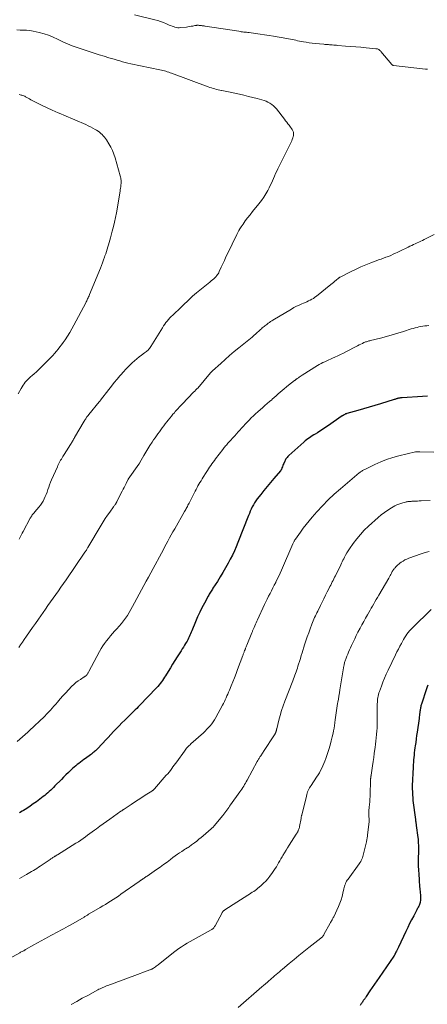
# Model space of a CAD drawing. Units: feet. Extents: x 1965000 to 1970032, y 560000 to 565000.
# Drawn here: x 1966524 to 1966657, y 560651 to 560974 of the extents above; entities that cross this region are included whole.
import ezdxf

# ---------------------------------------------------------------- set-up
doc = ezdxf.new("R2010")
doc.units = ezdxf.units.FT
doc.header["$LTSCALE"] = 100
doc.header["$MEASUREMENT"] = 0
doc.layers.add('CONTOUR INDEX', color=32, linetype='Continuous', lineweight=25)
doc.layers.add('CONTOUR INTERMEDIATE', color=40, linetype='Continuous', lineweight=15)

msp = doc.modelspace()

# ---------------------------------------------------------------- linework, layer by layer
at = {"layer": 'CONTOUR INDEX', "flags": 128}
for points, elevation in [([(1966657.56, 560850.69), (1966655.89, 560850.61), (1966649.19, 560850.2), (1966649.13, 560850.2), (1966649.07, 560850.19), (1966649.01, 560850.19), (1966648.94, 560850.18), (1966648.88, 560850.17), (1966648.82, 560850.17), (1966648.76, 560850.16), (1966648.7, 560850.15), (1966648.41, 560850.09), (1966648.21, 560850.05), (1966648.01, 560850), (1966647.81, 560849.95), (1966647.61, 560849.89), (1966647.52, 560849.87), (1966647.28, 560849.79), (1966647.04, 560849.72), (1966646.8, 560849.64), (1966646.56, 560849.57), (1966642.1, 560848.17), (1966640.25, 560847.6), (1966638.39, 560847.04), (1966636.53, 560846.5), (1966634.67, 560845.98), (1966631.11, 560845), (1966631.02, 560844.97), (1966630.93, 560844.94), (1966630.84, 560844.92), (1966630.75, 560844.89), (1966630.66, 560844.85), (1966630.58, 560844.82), (1966630.49, 560844.78), (1966630.41, 560844.73), (1966630.14, 560844.58), (1966630.06, 560844.54), (1966629.99, 560844.49), (1966629.92, 560844.45), (1966629.85, 560844.4), (1966629.78, 560844.35), (1966629.71, 560844.3), (1966629.64, 560844.25), (1966629.57, 560844.2), (1966624.69, 560840.84), (1966623.88, 560840.29), (1966623.05, 560839.74), (1966622.22, 560839.22), (1966621.38, 560838.7), (1966620.66, 560838.26), (1966620.18, 560837.97), (1966619.7, 560837.67), (1966619.23, 560837.36), (1966618.76, 560837.05), (1966618.3, 560836.72), (1966617.86, 560836.38), (1966617.42, 560836.03), (1966616.99, 560835.66), (1966612.08, 560831.28), (1966611.86, 560831.07), (1966611.65, 560830.86), (1966611.45, 560830.63), (1966611.27, 560830.4), (1966611.09, 560830.15), (1966610.94, 560829.9), (1966610.8, 560829.63), (1966610.67, 560829.36), (1966610.34, 560828.59), (1966610.2, 560828.25), (1966610.06, 560827.91), (1966609.92, 560827.57), (1966609.78, 560827.23), (1966609.57, 560826.69), (1966609.54, 560826.62), (1966609.5, 560826.55), (1966609.47, 560826.49), (1966609.43, 560826.42), (1966609.39, 560826.36), (1966609.34, 560826.3), (1966609.3, 560826.24), (1966609.25, 560826.18), (1966607.09, 560823.68), (1966605.99, 560822.4), (1966604.91, 560821.1), (1966603.84, 560819.79), (1966602.8, 560818.46), (1966601.68, 560817.02), (1966601.22, 560816.4), (1966600.79, 560815.75), (1966600.4, 560815.09), (1966600.03, 560814.4), (1966599.7, 560813.7), (1966599.37, 560813), (1966599.07, 560812.28), (1966598.78, 560811.56), (1966595.33, 560802.68), (1966594.77, 560801.3), (1966594.17, 560799.94), (1966593.52, 560798.61), (1966592.83, 560797.29), (1966592.08, 560795.89), (1966591.24, 560794.39), (1966590.39, 560792.91), (1966589.5, 560791.44), (1966588.58, 560789.98), (1966587.14, 560787.74), (1966586.93, 560787.41), (1966586.73, 560787.09), (1966586.53, 560786.77), (1966586.32, 560786.44), (1966586.12, 560786.11), (1966585.93, 560785.79), (1966585.74, 560785.45), (1966585.55, 560785.12), (1966584.31, 560782.83), (1966583.53, 560781.34), (1966582.78, 560779.83), (1966582.08, 560778.3), (1966581.42, 560776.75), (1966580.22, 560773.8), (1966580.01, 560773.3), (1966579.8, 560772.8), (1966579.58, 560772.31), (1966579.36, 560771.81), (1966579.13, 560771.33), (1966578.88, 560770.84), (1966578.62, 560770.37), (1966578.34, 560769.91), (1966578.17, 560769.63), (1966577.8, 560769.03), (1966577.42, 560768.43), (1966577.05, 560767.83), (1966576.67, 560767.24), (1966575.38, 560765.19), (1966574.63, 560764), (1966573.88, 560762.8), (1966573.15, 560761.6), (1966572.41, 560760.4), (1966571.6, 560759.06), (1966571.27, 560758.53), (1966570.93, 560758.01), (1966570.58, 560757.49), (1966570.21, 560756.99), (1966569.83, 560756.49), (1966569.43, 560756.01), (1966569.02, 560755.54), (1966568.6, 560755.08), (1966563.08, 560749.32), (1966562.59, 560748.81), (1966562.1, 560748.32), (1966561.6, 560747.82), (1966561.11, 560747.33), (1966560.6, 560746.85), (1966560.1, 560746.36), (1966559.6, 560745.87), (1966559.1, 560745.38), (1966558.21, 560744.5), (1966557.28, 560743.58), (1966556.36, 560742.65), (1966555.45, 560741.7), (1966554.55, 560740.75), (1966553.66, 560739.79), (1966552.76, 560738.83), (1966551.87, 560737.87), (1966550.97, 560736.92), (1966549.04, 560734.87), (1966548.8, 560734.63), (1966548.55, 560734.39), (1966548.3, 560734.16), (1966548.04, 560733.94), (1966547.77, 560733.72), (1966547.5, 560733.51), (1966547.23, 560733.31), (1966546.95, 560733.1), (1966545.3, 560731.92), (1966544.75, 560731.53), (1966544.21, 560731.13), (1966543.67, 560730.73), (1966543.13, 560730.32), (1966542.61, 560729.91), (1966542.09, 560729.48), (1966541.58, 560729.04), (1966541.08, 560728.6), (1966540.48, 560728.05), (1966539.69, 560727.31), (1966538.91, 560726.57), (1966538.14, 560725.81), (1966537.39, 560725.04), (1966535.3, 560722.9), (1966534.84, 560722.44), (1966534.38, 560721.98), (1966533.91, 560721.53), (1966533.44, 560721.08), (1966532.95, 560720.65), (1966532.46, 560720.23), (1966531.95, 560719.82), (1966531.44, 560719.42), (1966529.19, 560717.75), (1966528.16, 560717), (1966527.11, 560716.27), (1966526.06, 560715.56), (1966524.98, 560714.88), (1966524.58, 560714.63), (1966523.7, 560714.08)], 880), ([(1966657.66, 560755.97), (1966657.39, 560755.35), (1966657.15, 560754.72), (1966655.56, 560749.75), (1966655.47, 560749.45), (1966655.38, 560749.15), (1966655.31, 560748.84), (1966655.24, 560748.54), (1966655.18, 560748.23), (1966655.13, 560747.92), (1966655.08, 560747.61), (1966655.04, 560747.3), (1966654.99, 560746.96), (1966654.93, 560746.48), (1966654.87, 560746), (1966654.81, 560745.52), (1966654.74, 560745.04), (1966654.12, 560740.59), (1966653.96, 560739.46), (1966653.8, 560738.33), (1966653.65, 560737.2), (1966653.49, 560736.07), (1966653.4, 560735.38), (1966653.3, 560734.59), (1966653.2, 560733.81), (1966653.11, 560733.03), (1966653.03, 560732.24), (1966652.96, 560731.46), (1966652.9, 560730.67), (1966652.85, 560729.88), (1966652.81, 560729.1), (1966652.53, 560722.9), (1966652.53, 560722.85), (1966652.53, 560722.8), (1966652.52, 560722.74), (1966652.52, 560722.69), (1966652.52, 560722.63), (1966652.52, 560722.58), (1966652.53, 560722.52), (1966652.53, 560722.47), (1966652.68, 560718.47), (1966652.68, 560718.45), (1966652.68, 560718.43), (1966652.68, 560718.4), (1966652.68, 560718.38), (1966652.68, 560718.24), (1966652.68, 560718.15), (1966653.56, 560711.92), (1966653.59, 560711.67), (1966653.63, 560711.42), (1966653.66, 560711.18), (1966653.7, 560710.93), (1966653.74, 560710.68), (1966653.77, 560710.44), (1966653.8, 560710.19), (1966653.84, 560709.94), (1966654.34, 560706.04), (1966654.41, 560705.42), (1966654.47, 560704.79), (1966654.51, 560704.17), (1966654.53, 560703.54), (1966654.55, 560702.91), (1966654.55, 560702.29), (1966654.55, 560701.66), (1966654.54, 560701.03), (1966654.51, 560699.51), (1966654.5, 560698.12), (1966654.51, 560696.73), (1966654.56, 560695.34), (1966654.63, 560693.96), (1966654.75, 560692.08), (1966654.78, 560691.62), (1966654.82, 560691.17), (1966654.86, 560690.71), (1966654.91, 560690.25), (1966654.95, 560689.8), (1966655, 560689.34), (1966655.05, 560688.89), (1966655.09, 560688.43), (1966655.26, 560686.64), (1966655.28, 560686.21), (1966655.28, 560685.77), (1966655.24, 560685.34), (1966655.17, 560684.91), (1966655.13, 560684.71), (1966655.04, 560684.39), (1966654.94, 560684.07), (1966654.81, 560683.76), (1966654.66, 560683.46), (1966654.5, 560683.17), (1966654.34, 560682.87), (1966654.18, 560682.58), (1966654.02, 560682.28), (1966652.99, 560680.33), (1966652.32, 560679.06), (1966651.67, 560677.78), (1966651.04, 560676.49), (1966650.41, 560675.19), (1966647.99, 560670.06), (1966647.79, 560669.64), (1966647.59, 560669.21), (1966647.39, 560668.79), (1966647.18, 560668.37), (1966646.84, 560667.69), (1966646.8, 560667.61), (1966646.76, 560667.54), (1966646.72, 560667.46), (1966646.67, 560667.38), (1966646.62, 560667.31), (1966646.58, 560667.23), (1966646.53, 560667.16), (1966646.48, 560667.08), (1966641.67, 560660.12), (1966640.91, 560659.02), (1966640.15, 560657.91), (1966639.4, 560656.81), (1966638.65, 560655.7), (1966637.38, 560653.83), (1966637.27, 560653.66), (1966637.15, 560653.49), (1966637.03, 560653.32), (1966636.92, 560653.14), (1966636.8, 560652.97), (1966636.68, 560652.8), (1966636.57, 560652.63), (1966636.45, 560652.45), (1966636.36, 560652.31), (1966636.19, 560652.06), (1966636.03, 560651.82), (1966635.86, 560651.58), (1966635.69, 560651.34), (1966635.44, 560650.97)], 860)]:
    msp.add_lwpolyline(points, dxfattribs=dict(at, elevation=elevation))
at = {"layer": 'CONTOUR INTERMEDIATE', "flags": 128}
for points, elevation in [([(1966561.36, 560975.73), (1966568.01, 560974.11), (1966568.99, 560973.84), (1966569.96, 560973.54), (1966570.9, 560973.19), (1966571.84, 560972.8), (1966572.8, 560972.37), (1966573.25, 560972.18), (1966573.7, 560972), (1966574.16, 560971.84), (1966574.62, 560971.69), (1966575.09, 560971.57), (1966575.57, 560971.5), (1966576.05, 560971.48), (1966576.53, 560971.51), (1966578.41, 560971.71), (1966578.94, 560971.77), (1966579.46, 560971.85), (1966579.98, 560971.94), (1966580.5, 560972.04), (1966581.19, 560972.19), (1966581.36, 560972.22), (1966581.54, 560972.25), (1966581.71, 560972.26), (1966581.89, 560972.28), (1966582.06, 560972.28), (1966582.24, 560972.28), (1966582.42, 560972.27), (1966582.59, 560972.25), (1966583.21, 560972.19), (1966583.39, 560972.17), (1966583.56, 560972.15), (1966583.74, 560972.12), (1966583.91, 560972.1), (1966584.09, 560972.07), (1966584.26, 560972.05), (1966584.43, 560972.02), (1966584.61, 560971.99), (1966595.6, 560970.32), (1966596.02, 560970.25), (1966596.44, 560970.19), (1966596.87, 560970.14), (1966597.29, 560970.08), (1966597.71, 560970.03), (1966598.14, 560969.98), (1966598.56, 560969.92), (1966598.99, 560969.87), (1966601.11, 560969.59), (1966602.6, 560969.39), (1966604.08, 560969.18), (1966605.56, 560968.94), (1966607.03, 560968.69), (1966611.38, 560967.92), (1966611.97, 560967.82), (1966612.56, 560967.71), (1966613.15, 560967.59), (1966613.73, 560967.47), (1966614.32, 560967.35), (1966614.9, 560967.23), (1966615.49, 560967.12), (1966616.08, 560967.01), (1966616.81, 560966.88), (1966617.76, 560966.72), (1966618.72, 560966.57), (1966619.68, 560966.45), (1966620.64, 560966.34), (1966623.53, 560966.06), (1966623.84, 560966.03), (1966624.14, 560966), (1966624.45, 560965.98), (1966624.75, 560965.95), (1966625.05, 560965.93), (1966625.36, 560965.91), (1966625.66, 560965.88), (1966625.96, 560965.86), (1966626.28, 560965.83), (1966626.74, 560965.8), (1966627.2, 560965.76), (1966627.66, 560965.72), (1966628.12, 560965.68), (1966630.59, 560965.49), (1966632.29, 560965.35), (1966633.98, 560965.2), (1966635.68, 560965.06), (1966637.37, 560964.91), (1966640.62, 560964.61), (1966640.86, 560964.57), (1966641.08, 560964.52), (1966641.3, 560964.44), (1966641.51, 560964.33), (1966641.71, 560964.21), (1966641.9, 560964.07), (1966642.07, 560963.91), (1966642.23, 560963.74), (1966645.8, 560959.44), (1966645.86, 560959.38), (1966645.92, 560959.32), (1966645.99, 560959.26), (1966646.06, 560959.21), (1966646.13, 560959.17), (1966646.21, 560959.14), (1966646.29, 560959.11), (1966646.37, 560959.1), (1966656.88, 560957.92), (1966657, 560957.91), (1966657.12, 560957.89), (1966657.24, 560957.88), (1966657.36, 560957.86), (1966657.48, 560957.85)], 888), ([(1966522.77, 560970.81), (1966523.84, 560970.72), (1966524.9, 560970.67), (1966525.97, 560970.63), (1966527.03, 560970.54), (1966528.09, 560970.38), (1966529.14, 560970.18), (1966530.16, 560969.94), (1966531.7, 560969.53), (1966533.21, 560969.04), (1966534.67, 560968.44), (1966536.11, 560967.76), (1966536.3, 560967.66), (1966537.82, 560966.91), (1966539.37, 560966.21), (1966540.95, 560965.58), (1966542.55, 560965), (1966544.83, 560964.24), (1966546.48, 560963.69), (1966548.13, 560963.16), (1966549.79, 560962.64), (1966551.45, 560962.13), (1966552.99, 560961.66), (1966553.88, 560961.39), (1966554.77, 560961.13), (1966555.66, 560960.86), (1966556.54, 560960.58), (1966557.43, 560960.33), (1966558.33, 560960.08), (1966559.23, 560959.87), (1966560.14, 560959.67), (1966569.72, 560957.7), (1966570.21, 560957.6), (1966570.7, 560957.48), (1966571.18, 560957.34), (1966571.66, 560957.2), (1966572.13, 560957.05), (1966572.6, 560956.89), (1966573.08, 560956.72), (1966573.55, 560956.55), (1966585.59, 560952.13), (1966586.13, 560951.94), (1966586.67, 560951.76), (1966587.21, 560951.59), (1966587.76, 560951.43), (1966588.31, 560951.28), (1966588.86, 560951.14), (1966589.41, 560951.02), (1966589.97, 560950.9), (1966589.99, 560950.89), (1966590.56, 560950.78), (1966591.12, 560950.66), (1966591.69, 560950.54), (1966592.26, 560950.42), (1966595.81, 560949.65), (1966597.28, 560949.32), (1966598.75, 560948.98), (1966600.21, 560948.62), (1966601.67, 560948.24), (1966603.2, 560947.84), (1966603.88, 560947.63), (1966604.55, 560947.39), (1966605.19, 560947.09), (1966605.82, 560946.75), (1966606.41, 560946.36), (1966606.96, 560945.92), (1966607.46, 560945.43), (1966607.93, 560944.9), (1966610.59, 560941.5), (1966610.98, 560941), (1966611.37, 560940.5), (1966611.75, 560940), (1966612.13, 560939.49), (1966612.34, 560939.22), (1966612.6, 560938.84), (1966612.86, 560938.46), (1966613.11, 560938.07), (1966613.34, 560937.68), (1966613.51, 560937.27), (1966613.61, 560936.85), (1966613.61, 560936.42), (1966613.54, 560935.99), (1966613.5, 560935.86), (1966613.34, 560935.36), (1966613.17, 560934.87), (1966612.97, 560934.38), (1966612.75, 560933.91), (1966608.44, 560925.19), (1966608.06, 560924.42), (1966607.7, 560923.64), (1966607.35, 560922.85), (1966607.01, 560922.06), (1966606.67, 560921.27), (1966606.32, 560920.48), (1966605.94, 560919.71), (1966605.55, 560918.94), (1966605.12, 560918.14), (1966604.47, 560917), (1966603.78, 560915.88), (1966603.02, 560914.82), (1966602.22, 560913.78), (1966600.1, 560911.19), (1966599.3, 560910.19), (1966598.51, 560909.18), (1966597.75, 560908.15), (1966597.01, 560907.11), (1966596.37, 560906.2), (1966595.97, 560905.59), (1966595.59, 560904.98), (1966595.25, 560904.34), (1966594.92, 560903.7), (1966591.91, 560897.41), (1966591.39, 560896.32), (1966590.88, 560895.22), (1966590.37, 560894.13), (1966589.87, 560893.02), (1966589.18, 560891.51), (1966589.01, 560891.17), (1966588.82, 560890.85), (1966588.62, 560890.53), (1966588.39, 560890.23), (1966588.06, 560889.81), (1966587.99, 560889.73), (1966587.91, 560889.64), (1966587.84, 560889.57), (1966587.76, 560889.49), (1966587.68, 560889.41), (1966587.6, 560889.34), (1966587.52, 560889.27), (1966587.44, 560889.2), (1966586.58, 560888.47), (1966586.07, 560888.03), (1966585.56, 560887.6), (1966585.04, 560887.18), (1966584.51, 560886.75), (1966581.75, 560884.54), (1966581.09, 560883.99), (1966580.44, 560883.43), (1966579.81, 560882.86), (1966579.19, 560882.27), (1966578.57, 560881.67), (1966577.95, 560881.07), (1966577.33, 560880.48), (1966576.71, 560879.89), (1966573.93, 560877.27), (1966573.45, 560876.8), (1966572.98, 560876.32), (1966572.54, 560875.83), (1966572.1, 560875.32), (1966571.69, 560874.79), (1966571.29, 560874.25), (1966570.91, 560873.7), (1966570.55, 560873.14), (1966566.73, 560866.93), (1966566.53, 560866.63), (1966566.32, 560866.34), (1966566.08, 560866.06), (1966565.83, 560865.79), (1966565.57, 560865.54), (1966565.3, 560865.3), (1966565.02, 560865.07), (1966564.72, 560864.85), (1966563.71, 560864.13), (1966562.91, 560863.54), (1966562.14, 560862.93), (1966561.39, 560862.28), (1966560.66, 560861.62), (1966560.31, 560861.29), (1966559.44, 560860.43), (1966558.58, 560859.56), (1966557.75, 560858.65), (1966556.93, 560857.74), (1966556.63, 560857.38), (1966555.68, 560856.26), (1966554.75, 560855.13), (1966553.83, 560853.99), (1966552.93, 560852.83), (1966550.25, 560849.37), (1966550.19, 560849.3), (1966550.14, 560849.23), (1966550.08, 560849.16), (1966550.03, 560849.09), (1966549.98, 560849.02), (1966549.92, 560848.96), (1966549.86, 560848.89), (1966549.81, 560848.82), (1966546.37, 560844.64), (1966546.17, 560844.39), (1966545.97, 560844.13), (1966545.78, 560843.87), (1966545.59, 560843.6), (1966545.56, 560843.56), (1966545.39, 560843.31), (1966545.23, 560843.06), (1966545.07, 560842.81), (1966544.92, 560842.55), (1966541.75, 560837.14), (1966541.58, 560836.85), (1966541.41, 560836.57), (1966541.25, 560836.28), (1966541.08, 560835.99), (1966540.91, 560835.71), (1966540.74, 560835.42), (1966540.56, 560835.14), (1966540.39, 560834.86), (1966539.63, 560833.65), (1966539.25, 560833.06), (1966538.88, 560832.47), (1966538.51, 560831.88), (1966538.13, 560831.28), (1966537.9, 560830.92), (1966537.65, 560830.5), (1966537.4, 560830.09), (1966537.16, 560829.67), (1966536.92, 560829.25), (1966536.7, 560828.82), (1966536.48, 560828.39), (1966536.27, 560827.95), (1966536.07, 560827.51), (1966534.17, 560823.22), (1966533.85, 560822.45), (1966533.54, 560821.67), (1966533.26, 560820.88), (1966533, 560820.09), (1966532.99, 560820.05), (1966532.74, 560819.27), (1966532.45, 560818.51), (1966532.13, 560817.76), (1966531.79, 560817.02), (1966531.4, 560816.3), (1966530.98, 560815.61), (1966530.5, 560814.95), (1966529.99, 560814.31), (1966528.64, 560812.73), (1966528.44, 560812.49), (1966528.24, 560812.25), (1966528.05, 560811.99), (1966527.86, 560811.74), (1966527.68, 560811.48), (1966527.51, 560811.22), (1966527.35, 560810.95), (1966527.19, 560810.67), (1966524.86, 560806.37), (1966524.52, 560805.73), (1966524.19, 560805.09), (1966523.86, 560804.44), (1966523.54, 560803.79)], 892), ([(1966523.56, 560949.56), (1966523.86, 560949.48), (1966524.17, 560949.39), (1966524.47, 560949.32), (1966524.78, 560949.23), (1966525.07, 560949.13), (1966525.36, 560949.01), (1966525.64, 560948.87), (1966526.02, 560948.66), (1966526.48, 560948.41), (1966526.94, 560948.15), (1966527.4, 560947.89), (1966527.86, 560947.63), (1966528.22, 560947.42), (1966528.86, 560947.06), (1966529.51, 560946.71), (1966530.17, 560946.38), (1966530.84, 560946.07), (1966534.4, 560944.47), (1966535.35, 560944.05), (1966536.29, 560943.63), (1966537.24, 560943.22), (1966538.19, 560942.81), (1966545.41, 560939.72), (1966546.19, 560939.36), (1966546.96, 560938.99), (1966547.71, 560938.58), (1966548.45, 560938.15), (1966548.94, 560937.86), (1966549.42, 560937.55), (1966549.88, 560937.21), (1966550.32, 560936.85), (1966550.75, 560936.46), (1966551.15, 560936.05), (1966551.52, 560935.61), (1966551.87, 560935.16), (1966552.19, 560934.68), (1966552.96, 560933.47), (1966553.6, 560932.36), (1966554.17, 560931.21), (1966554.65, 560930.02), (1966555.05, 560928.81), (1966556.74, 560922.92), (1966556.83, 560922.57), (1966556.9, 560922.21), (1966556.95, 560921.84), (1966556.98, 560921.47), (1966556.99, 560921.1), (1966556.98, 560920.73), (1966556.96, 560920.37), (1966556.93, 560920), (1966556.91, 560919.79), (1966556.86, 560919.32), (1966556.8, 560918.85), (1966556.73, 560918.38), (1966556.65, 560917.92), (1966555.45, 560910.81), (1966555.17, 560909.3), (1966554.86, 560907.79), (1966554.5, 560906.29), (1966554.11, 560904.8), (1966553.48, 560902.56), (1966553.27, 560901.82), (1966553.05, 560901.08), (1966552.84, 560900.34), (1966552.62, 560899.6), (1966552.39, 560898.87), (1966552.17, 560898.13), (1966551.93, 560897.4), (1966551.69, 560896.67), (1966551.56, 560896.27), (1966551.25, 560895.35), (1966550.91, 560894.43), (1966550.56, 560893.52), (1966550.2, 560892.61), (1966546.61, 560883.98), (1966546.47, 560883.64), (1966546.32, 560883.3), (1966546.17, 560882.96), (1966546.02, 560882.62), (1966545.87, 560882.29), (1966545.71, 560881.95), (1966545.54, 560881.62), (1966545.37, 560881.29), (1966541.53, 560873.98), (1966540.84, 560872.74), (1966540.13, 560871.52), (1966539.37, 560870.32), (1966538.59, 560869.14), (1966538.02, 560868.32), (1966537.48, 560867.57), (1966536.93, 560866.84), (1966536.36, 560866.12), (1966535.78, 560865.41), (1966535.18, 560864.72), (1966534.57, 560864.03), (1966533.94, 560863.37), (1966533.3, 560862.71), (1966530.6, 560860.02), (1966529.92, 560859.35), (1966529.22, 560858.7), (1966528.51, 560858.06), (1966527.79, 560857.43), (1966527.26, 560856.98), (1966526.81, 560856.57), (1966526.37, 560856.15), (1966525.96, 560855.71), (1966525.56, 560855.26), (1966525.18, 560854.78), (1966524.83, 560854.29), (1966524.5, 560853.78), (1966524.19, 560853.26), (1966523.21, 560851.46)], 896), ([(1966659.72, 560903.68), (1966656.47, 560902.07), (1966655.88, 560901.78), (1966655.3, 560901.5), (1966654.7, 560901.22), (1966654.11, 560900.95), (1966653.52, 560900.67), (1966652.92, 560900.4), (1966652.33, 560900.12), (1966651.74, 560899.84), (1966651.14, 560899.55), (1966650.26, 560899.12), (1966649.37, 560898.69), (1966648.48, 560898.26), (1966647.59, 560897.83), (1966647.06, 560897.57), (1966646.28, 560897.21), (1966645.5, 560896.86), (1966644.7, 560896.53), (1966643.9, 560896.22), (1966643.1, 560895.93), (1966642.29, 560895.63), (1966641.49, 560895.34), (1966640.68, 560895.04), (1966638.96, 560894.41), (1966637.31, 560893.77), (1966635.68, 560893.09), (1966634.07, 560892.35), (1966632.48, 560891.58), (1966628.86, 560889.73), (1966628.79, 560889.69), (1966628.73, 560889.66), (1966628.66, 560889.62), (1966628.6, 560889.58), (1966628.54, 560889.53), (1966628.48, 560889.49), (1966628.42, 560889.44), (1966628.36, 560889.4), (1966627.58, 560888.75), (1966627.13, 560888.38), (1966626.68, 560888.01), (1966626.23, 560887.64), (1966625.77, 560887.27), (1966621.07, 560883.46), (1966620.59, 560883.1), (1966620.1, 560882.76), (1966619.59, 560882.45), (1966619.07, 560882.17), (1966618.53, 560881.91), (1966617.98, 560881.66), (1966617.44, 560881.42), (1966616.88, 560881.19), (1966616.26, 560880.93), (1966615.4, 560880.56), (1966614.55, 560880.16), (1966613.72, 560879.72), (1966612.91, 560879.26), (1966606.83, 560875.62), (1966606.43, 560875.37), (1966606.03, 560875.12), (1966605.63, 560874.85), (1966605.24, 560874.58), (1966605.08, 560874.46), (1966604.78, 560874.24), (1966604.48, 560874.01), (1966604.18, 560873.78), (1966603.89, 560873.54), (1966603.61, 560873.29), (1966603.32, 560873.05), (1966603.04, 560872.8), (1966602.76, 560872.54), (1966602.27, 560872.09), (1966602.03, 560871.86), (1966601.78, 560871.64), (1966601.54, 560871.42), (1966601.29, 560871.2), (1966601.07, 560871.01), (1966600.93, 560870.89), (1966600.8, 560870.76), (1966600.66, 560870.65), (1966600.52, 560870.53), (1966600.37, 560870.41), (1966600.23, 560870.29), (1966600.09, 560870.18), (1966599.95, 560870.06), (1966595.61, 560866.53), (1966594.11, 560865.29), (1966592.61, 560864.03), (1966591.14, 560862.75), (1966589.68, 560861.45), (1966586.94, 560858.98), (1966586.86, 560858.9), (1966586.78, 560858.83), (1966586.7, 560858.75), (1966586.62, 560858.67), (1966586.55, 560858.59), (1966586.47, 560858.51), (1966586.4, 560858.43), (1966586.33, 560858.34), (1966582.12, 560853.37), (1966582.11, 560853.36), (1966582.09, 560853.34), (1966582.08, 560853.33), (1966582.07, 560853.31), (1966582.01, 560853.25), (1966582, 560853.23), (1966581.99, 560853.22), (1966581.97, 560853.2), (1966581.62, 560852.84), (1966581.44, 560852.64), (1966581.26, 560852.45), (1966581.08, 560852.26), (1966580.89, 560852.08), (1966577.04, 560848.08), (1966576.71, 560847.74), (1966576.38, 560847.39), (1966576.05, 560847.05), (1966575.73, 560846.7), (1966575.41, 560846.34), (1966575.09, 560845.99), (1966574.77, 560845.63), (1966574.46, 560845.27), (1966574.02, 560844.76), (1966573.49, 560844.14), (1966572.98, 560843.51), (1966572.47, 560842.87), (1966571.96, 560842.23), (1966571.49, 560841.62), (1966570.99, 560840.97), (1966570.5, 560840.32), (1966570.02, 560839.67), (1966569.54, 560839.01), (1966569.06, 560838.35), (1966568.59, 560837.69), (1966568.13, 560837.02), (1966567.67, 560836.35), (1966567.14, 560835.56), (1966566.44, 560834.49), (1966565.75, 560833.4), (1966565.08, 560832.3), (1966564.43, 560831.19), (1966563.16, 560828.95), (1966563.11, 560828.88), (1966563.07, 560828.8), (1966563.03, 560828.73), (1966562.99, 560828.66), (1966562.94, 560828.59), (1966562.9, 560828.52), (1966562.85, 560828.45), (1966562.8, 560828.38), (1966559.34, 560823.43), (1966559.33, 560823.41), (1966559.32, 560823.4), (1966559.31, 560823.38), (1966559.3, 560823.37), (1966559.27, 560823.3), (1966559.26, 560823.29), (1966559.25, 560823.27), (1966559.24, 560823.26), (1966559.23, 560823.24), (1966558.62, 560822.03), (1966558.3, 560821.41), (1966557.99, 560820.79), (1966557.67, 560820.17), (1966557.35, 560819.55), (1966555.6, 560816.11), (1966555.55, 560816.01), (1966555.5, 560815.9), (1966555.44, 560815.8), (1966555.39, 560815.69), (1966555.33, 560815.59), (1966555.27, 560815.49), (1966555.21, 560815.39), (1966555.14, 560815.29), (1966555.03, 560815.13), (1966554.91, 560814.96), (1966554.78, 560814.78), (1966554.66, 560814.61), (1966554.53, 560814.44), (1966553.26, 560812.71), (1966552.51, 560811.67), (1966551.78, 560810.61), (1966551.09, 560809.53), (1966550.42, 560808.43), (1966546.13, 560801.12), (1966546.12, 560801.1), (1966546.11, 560801.09), (1966546.1, 560801.07), (1966546.09, 560801.05), (1966546.05, 560800.99), (1966546.04, 560800.97), (1966546.03, 560800.96), (1966546.03, 560800.94), (1966546.01, 560800.92), (1966545.74, 560800.49), (1966545.59, 560800.26), (1966545.44, 560800.03), (1966545.29, 560799.8), (1966545.13, 560799.58), (1966538.92, 560790.51), (1966538.08, 560789.3), (1966537.24, 560788.09), (1966536.4, 560786.88), (1966535.54, 560785.68), (1966534.69, 560784.48), (1966533.84, 560783.28), (1966532.99, 560782.07), (1966532.15, 560780.86), (1966529.85, 560777.59), (1966528.88, 560776.2), (1966527.9, 560774.8), (1966526.93, 560773.4), (1966525.96, 560772), (1966525.24, 560770.96), (1966524.63, 560770.08), (1966524.01, 560769.21), (1966523.39, 560768.35)], 888), ([(1966657.96, 560873.84), (1966657.31, 560873.78), (1966657.29, 560873.78), (1966656.64, 560873.71), (1966656, 560873.63), (1966655.36, 560873.51), (1966654.72, 560873.39), (1966654.09, 560873.24), (1966653.46, 560873.08), (1966652.83, 560872.9), (1966652.21, 560872.72), (1966649.69, 560871.92), (1966647.8, 560871.34), (1966645.92, 560870.78), (1966644.02, 560870.26), (1966642.11, 560869.76), (1966638.84, 560868.94), (1966638.57, 560868.87), (1966638.29, 560868.8), (1966638.02, 560868.72), (1966637.74, 560868.65), (1966637.47, 560868.56), (1966637.2, 560868.47), (1966636.94, 560868.36), (1966636.68, 560868.25), (1966636.16, 560868), (1966635.64, 560867.76), (1966635.13, 560867.51), (1966634.61, 560867.24), (1966634.11, 560866.98), (1966630.94, 560865.29), (1966629.98, 560864.8), (1966629.03, 560864.32), (1966628.06, 560863.87), (1966627.08, 560863.43), (1966626.39, 560863.13), (1966625.75, 560862.85), (1966625.12, 560862.57), (1966624.48, 560862.28), (1966623.85, 560862), (1966623.22, 560861.71), (1966622.6, 560861.39), (1966621.99, 560861.06), (1966621.39, 560860.7), (1966616.37, 560857.58), (1966616.06, 560857.38), (1966615.75, 560857.18), (1966615.45, 560856.97), (1966615.15, 560856.75), (1966614.79, 560856.49), (1966614.67, 560856.4), (1966614.55, 560856.31), (1966614.44, 560856.23), (1966614.32, 560856.14), (1966614.2, 560856.05), (1966614.08, 560855.96), (1966613.97, 560855.87), (1966613.85, 560855.78), (1966611.92, 560854.26), (1966611.23, 560853.71), (1966610.54, 560853.15), (1966609.87, 560852.58), (1966609.2, 560852), (1966608.53, 560851.41), (1966607.87, 560850.83), (1966607.2, 560850.25), (1966606.54, 560849.66), (1966606.4, 560849.53), (1966605.66, 560848.89), (1966604.92, 560848.24), (1966604.19, 560847.59), (1966603.45, 560846.95), (1966601.83, 560845.53), (1966601.11, 560844.88), (1966600.41, 560844.22), (1966599.71, 560843.55), (1966599.03, 560842.86), (1966598.86, 560842.69), (1966598.28, 560842.08), (1966597.69, 560841.47), (1966597.12, 560840.85), (1966596.55, 560840.23), (1966595.98, 560839.6), (1966595.42, 560838.98), (1966594.85, 560838.35), (1966594.28, 560837.73), (1966592.25, 560835.51), (1966592.01, 560835.23), (1966591.77, 560834.96), (1966591.53, 560834.68), (1966591.3, 560834.4), (1966591.06, 560834.12), (1966590.84, 560833.84), (1966590.61, 560833.55), (1966590.39, 560833.26), (1966588, 560830.12), (1966587.59, 560829.58), (1966587.2, 560829.04), (1966586.8, 560828.5), (1966586.41, 560827.95), (1966586.03, 560827.4), (1966585.66, 560826.84), (1966585.29, 560826.28), (1966584.92, 560825.71), (1966583.9, 560824.1), (1966583.55, 560823.54), (1966583.21, 560822.99), (1966582.87, 560822.42), (1966582.54, 560821.86), (1966582.22, 560821.29), (1966581.91, 560820.72), (1966581.6, 560820.14), (1966581.3, 560819.56), (1966579.29, 560815.62), (1966579.11, 560815.27), (1966578.93, 560814.92), (1966578.75, 560814.57), (1966578.56, 560814.22), (1966578.37, 560813.87), (1966578.18, 560813.53), (1966577.98, 560813.18), (1966577.79, 560812.84), (1966574.59, 560807.25), (1966574.02, 560806.24), (1966573.46, 560805.24), (1966572.9, 560804.23), (1966572.35, 560803.21), (1966572.3, 560803.11), (1966571.78, 560802.14), (1966571.26, 560801.18), (1966570.74, 560800.22), (1966570.22, 560799.25), (1966567.49, 560794.19), (1966566.73, 560792.79), (1966565.96, 560791.39), (1966565.2, 560789.99), (1966564.43, 560788.59), (1966563.67, 560787.19), (1966562.9, 560785.79), (1966562.15, 560784.38), (1966561.4, 560782.97), (1966560.73, 560781.7), (1966560.19, 560780.73), (1966559.63, 560779.77), (1966559.04, 560778.83), (1966558.43, 560777.91), (1966557.78, 560777.01), (1966557.1, 560776.13), (1966556.38, 560775.28), (1966555.64, 560774.46), (1966554.86, 560773.63), (1966554.16, 560772.87), (1966553.48, 560772.1), (1966552.82, 560771.3), (1966552.18, 560770.49), (1966551.58, 560769.66), (1966551, 560768.81), (1966550.46, 560767.93), (1966549.95, 560767.03), (1966546.41, 560760.41), (1966546.31, 560760.22), (1966546.2, 560760.03), (1966546.1, 560759.84), (1966545.99, 560759.66), (1966545.84, 560759.41), (1966545.8, 560759.35), (1966545.76, 560759.29), (1966545.71, 560759.24), (1966545.67, 560759.18), (1966545.61, 560759.13), (1966545.56, 560759.08), (1966545.5, 560759.04), (1966545.44, 560759), (1966545.35, 560758.94), (1966545.24, 560758.87), (1966545.13, 560758.8), (1966545.02, 560758.73), (1966544.91, 560758.66), (1966543.62, 560757.84), (1966542.89, 560757.34), (1966542.18, 560756.8), (1966541.52, 560756.21), (1966540.88, 560755.6), (1966539.74, 560754.41), (1966538.81, 560753.43), (1966537.9, 560752.44), (1966537.01, 560751.43), (1966536.14, 560750.41), (1966535.54, 560749.7), (1966534.97, 560749.03), (1966534.38, 560748.36), (1966533.78, 560747.71), (1966533.17, 560747.06), (1966532.55, 560746.42), (1966531.93, 560745.79), (1966531.29, 560745.17), (1966530.65, 560744.56), (1966528.12, 560742.15), (1966527.27, 560741.36), (1966526.41, 560740.56), (1966525.55, 560739.78), (1966524.69, 560738.99), (1966523.81, 560738.22), (1966522.93, 560737.46)], 884), ([(1966659.6, 560832.31), (1966655.02, 560832.45), (1966654.85, 560832.45), (1966654.68, 560832.45), (1966654.51, 560832.46), (1966654.33, 560832.46), (1966654.13, 560832.45), (1966654.06, 560832.45), (1966653.99, 560832.45), (1966653.92, 560832.45), (1966653.85, 560832.44), (1966653.78, 560832.43), (1966653.71, 560832.42), (1966653.64, 560832.41), (1966653.57, 560832.4), (1966648.14, 560831.11), (1966646.11, 560830.55), (1966644.11, 560829.91), (1966642.16, 560829.14), (1966640.23, 560828.28), (1966636.91, 560826.66), (1966636.68, 560826.54), (1966636.44, 560826.42), (1966636.22, 560826.28), (1966635.99, 560826.14), (1966635.77, 560825.99), (1966635.56, 560825.84), (1966635.35, 560825.67), (1966635.14, 560825.51), (1966628.99, 560820.36), (1966626.95, 560818.57), (1966624.96, 560816.71), (1966623.06, 560814.77), (1966621.22, 560812.76), (1966619.69, 560811.01), (1966618.68, 560809.82), (1966617.7, 560808.61), (1966616.75, 560807.37), (1966615.82, 560806.11), (1966614.2, 560803.84), (1966614.11, 560803.7), (1966614.01, 560803.56), (1966613.93, 560803.42), (1966613.84, 560803.27), (1966613.76, 560803.13), (1966613.65, 560802.91), (1966613.53, 560802.68), (1966613.42, 560802.46), (1966613.32, 560802.23), (1966609.59, 560793.68), (1966609.15, 560792.69), (1966608.7, 560791.71), (1966608.23, 560790.73), (1966607.76, 560789.76), (1966607.71, 560789.65), (1966607.25, 560788.74), (1966606.79, 560787.82), (1966606.33, 560786.91), (1966605.86, 560786.01), (1966605.4, 560785.1), (1966604.94, 560784.18), (1966604.5, 560783.27), (1966604.06, 560782.34), (1966601.77, 560777.42), (1966601.54, 560776.92), (1966601.32, 560776.43), (1966601.09, 560775.93), (1966600.87, 560775.43), (1966600.62, 560774.87), (1966600.52, 560774.65), (1966600.43, 560774.44), (1966600.34, 560774.22), (1966600.24, 560774), (1966600.15, 560773.78), (1966600.06, 560773.56), (1966599.97, 560773.34), (1966599.88, 560773.12), (1966598.24, 560769.05), (1966598.15, 560768.8), (1966598.05, 560768.55), (1966597.95, 560768.31), (1966597.85, 560768.06), (1966597.76, 560767.85), (1966597.7, 560767.71), (1966597.65, 560767.57), (1966597.59, 560767.44), (1966597.53, 560767.3), (1966597.48, 560767.16), (1966597.42, 560767.02), (1966597.37, 560766.89), (1966597.32, 560766.75), (1966597.25, 560766.58), (1966597.17, 560766.35), (1966597.09, 560766.13), (1966597, 560765.9), (1966596.92, 560765.68), (1966595.22, 560761.08), (1966594.71, 560759.73), (1966594.19, 560758.38), (1966593.65, 560757.03), (1966593.11, 560755.69), (1966592.51, 560754.26), (1966592.26, 560753.64), (1966592, 560753.02), (1966591.73, 560752.41), (1966591.46, 560751.79), (1966591.18, 560751.19), (1966590.89, 560750.58), (1966590.58, 560749.99), (1966590.27, 560749.4), (1966588.02, 560745.32), (1966587.62, 560744.62), (1966587.18, 560743.95), (1966586.71, 560743.3), (1966586.21, 560742.66), (1966585.68, 560742.06), (1966585.14, 560741.47), (1966584.57, 560740.9), (1966583.98, 560740.35), (1966579.89, 560736.69), (1966579.6, 560736.42), (1966579.31, 560736.15), (1966579.03, 560735.86), (1966578.75, 560735.57), (1966578.49, 560735.28), (1966578.23, 560734.97), (1966577.99, 560734.66), (1966577.75, 560734.34), (1966575.26, 560730.84), (1966574.85, 560730.27), (1966574.44, 560729.7), (1966574.02, 560729.14), (1966573.6, 560728.58), (1966573.18, 560728.02), (1966572.74, 560727.47), (1966572.29, 560726.93), (1966571.83, 560726.4), (1966567.92, 560721.96), (1966567.82, 560721.85), (1966567.72, 560721.75), (1966567.61, 560721.65), (1966567.5, 560721.55), (1966567.39, 560721.46), (1966567.27, 560721.37), (1966567.16, 560721.29), (1966567.03, 560721.21), (1966564.94, 560719.85), (1966563.77, 560719.08), (1966562.61, 560718.32), (1966561.44, 560717.56), (1966560.27, 560716.8), (1966557.96, 560715.29), (1966557.83, 560715.2), (1966557.7, 560715.12), (1966557.57, 560715.03), (1966557.44, 560714.94), (1966557.32, 560714.85), (1966557.19, 560714.77), (1966557.06, 560714.68), (1966556.94, 560714.59), (1966553.33, 560712.07), (1966552.23, 560711.29), (1966551.13, 560710.5), (1966550.03, 560709.7), (1966548.95, 560708.9), (1966548.27, 560708.4), (1966547.53, 560707.84), (1966546.78, 560707.28), (1966546.02, 560706.73), (1966545.27, 560706.18), (1966544.51, 560705.64), (1966543.74, 560705.11), (1966542.96, 560704.6), (1966542.17, 560704.1), (1966536.1, 560700.34), (1966535.96, 560700.26), (1966535.83, 560700.18), (1966535.7, 560700.1), (1966535.56, 560700.01), (1966535.43, 560699.93), (1966535.3, 560699.85), (1966535.17, 560699.76), (1966535.04, 560699.68), (1966534.64, 560699.42), (1966534.32, 560699.2), (1966533.99, 560698.98), (1966533.67, 560698.77), (1966533.34, 560698.55), (1966530.43, 560696.62), (1966529.88, 560696.25), (1966529.33, 560695.89), (1966528.77, 560695.54), (1966528.21, 560695.19), (1966527.64, 560694.85), (1966527.07, 560694.51), (1966526.5, 560694.17), (1966525.93, 560693.84), (1966523.69, 560692.57)], 876), ([(1966658.42, 560816.53), (1966655.43, 560816.38), (1966654.84, 560816.35), (1966654.25, 560816.32), (1966653.66, 560816.29), (1966653.07, 560816.26), (1966652.42, 560816.23), (1966652.16, 560816.21), (1966651.89, 560816.19), (1966651.62, 560816.18), (1966651.35, 560816.16), (1966651.09, 560816.13), (1966650.82, 560816.09), (1966650.56, 560816.04), (1966650.3, 560815.98), (1966649.45, 560815.76), (1966648.77, 560815.55), (1966648.11, 560815.31), (1966647.46, 560815.02), (1966646.84, 560814.7), (1966645.7, 560814.06), (1966644.55, 560813.35), (1966643.42, 560812.6), (1966642.35, 560811.77), (1966641.32, 560810.9), (1966638.14, 560808.03), (1966636.78, 560806.72), (1966635.5, 560805.36), (1966634.31, 560803.91), (1966633.18, 560802.41), (1966631.96, 560800.67), (1966631.5, 560799.98), (1966631.07, 560799.29), (1966630.67, 560798.58), (1966630.28, 560797.86), (1966630.04, 560797.37), (1966629.79, 560796.88), (1966629.54, 560796.39), (1966629.3, 560795.9), (1966629.06, 560795.4), (1966627.31, 560791.84), (1966627.05, 560791.32), (1966626.8, 560790.81), (1966626.55, 560790.3), (1966626.29, 560789.8), (1966626.03, 560789.29), (1966625.78, 560788.78), (1966625.52, 560788.27), (1966625.26, 560787.76), (1966624.65, 560786.54), (1966624.08, 560785.42), (1966623.52, 560784.3), (1966622.97, 560783.18), (1966622.41, 560782.05), (1966621.49, 560780.19), (1966621.24, 560779.67), (1966620.99, 560779.15), (1966620.74, 560778.63), (1966620.5, 560778.1), (1966620.26, 560777.57), (1966620.04, 560777.04), (1966619.82, 560776.5), (1966619.61, 560775.96), (1966619.04, 560774.44), (1966618.56, 560773.14), (1966618.09, 560771.82), (1966617.65, 560770.5), (1966617.22, 560769.18), (1966616.39, 560766.55), (1966616.1, 560765.62), (1966615.81, 560764.68), (1966615.52, 560763.75), (1966615.22, 560762.82), (1966615.02, 560762.16), (1966614.82, 560761.56), (1966614.62, 560760.96), (1966614.41, 560760.37), (1966614.19, 560759.78), (1966613.96, 560759.19), (1966613.74, 560758.6), (1966613.51, 560758.01), (1966613.29, 560757.42), (1966610.71, 560750.67), (1966610.16, 560749.13), (1966609.65, 560747.59), (1966609.18, 560746.03), (1966608.76, 560744.46), (1966608.05, 560741.63), (1966608.01, 560741.47), (1966607.97, 560741.3), (1966607.93, 560741.13), (1966607.89, 560740.96), (1966607.86, 560740.84), (1966607.84, 560740.73), (1966607.8, 560740.62), (1966607.76, 560740.51), (1966607.72, 560740.41), (1966607.67, 560740.3), (1966607.62, 560740.2), (1966607.56, 560740.1), (1966607.5, 560740), (1966606.42, 560738.32), (1966605.81, 560737.38), (1966605.2, 560736.45), (1966604.58, 560735.52), (1966603.97, 560734.58), (1966602.81, 560732.82), (1966602.76, 560732.76), (1966602.72, 560732.69), (1966602.68, 560732.63), (1966602.63, 560732.56), (1966602.59, 560732.5), (1966602.55, 560732.43), (1966602.51, 560732.36), (1966602.47, 560732.3), (1966602.25, 560731.94), (1966602.11, 560731.7), (1966601.97, 560731.45), (1966601.83, 560731.2), (1966601.69, 560730.95), (1966598.35, 560724.81), (1966598.08, 560724.31), (1966597.8, 560723.82), (1966597.5, 560723.34), (1966597.21, 560722.85), (1966596.9, 560722.38), (1966596.59, 560721.9), (1966596.27, 560721.43), (1966595.95, 560720.97), (1966592.92, 560716.7), (1966592.61, 560716.26), (1966592.3, 560715.83), (1966591.98, 560715.39), (1966591.65, 560714.96), (1966591.33, 560714.54), (1966591, 560714.11), (1966590.66, 560713.69), (1966590.32, 560713.27), (1966587.51, 560709.82), (1966587.4, 560709.69), (1966587.28, 560709.55), (1966587.16, 560709.42), (1966587.04, 560709.29), (1966586.91, 560709.17), (1966586.78, 560709.04), (1966586.65, 560708.92), (1966586.52, 560708.81), (1966583.94, 560706.6), (1966583.23, 560706), (1966582.51, 560705.41), (1966581.79, 560704.83), (1966581.05, 560704.26), (1966580.12, 560703.55), (1966579.84, 560703.35), (1966579.56, 560703.15), (1966579.28, 560702.96), (1966578.99, 560702.78), (1966578.7, 560702.6), (1966578.41, 560702.42), (1966578.12, 560702.24), (1966577.83, 560702.06), (1966576.92, 560701.47), (1966576.18, 560700.99), (1966575.45, 560700.49), (1966574.73, 560699.98), (1966574.02, 560699.45), (1966573.19, 560698.82), (1966572.06, 560697.97), (1966570.93, 560697.14), (1966569.78, 560696.33), (1966568.63, 560695.52), (1966565.49, 560693.36), (1966565.25, 560693.2), (1966565.01, 560693.04), (1966564.77, 560692.87), (1966564.53, 560692.71), (1966564.2, 560692.49), (1966564.13, 560692.44), (1966564.05, 560692.39), (1966563.98, 560692.33), (1966563.91, 560692.28), (1966563.83, 560692.23), (1966563.76, 560692.17), (1966563.69, 560692.12), (1966563.61, 560692.07), (1966563.49, 560691.97), (1966563.35, 560691.87), (1966563.21, 560691.77), (1966563.07, 560691.68), (1966562.94, 560691.58), (1966556.95, 560687.4), (1966556.12, 560686.82), (1966555.27, 560686.26), (1966554.42, 560685.7), (1966553.56, 560685.16), (1966552.69, 560684.63), (1966551.82, 560684.09), (1966550.95, 560683.57), (1966550.08, 560683.04), (1966546.56, 560680.95), (1966546.35, 560680.82), (1966546.13, 560680.7), (1966545.92, 560680.57), (1966545.71, 560680.44), (1966545.5, 560680.31), (1966545.28, 560680.18), (1966545.07, 560680.06), (1966544.86, 560679.93), (1966540.48, 560677.39), (1966539.67, 560676.93), (1966538.86, 560676.47), (1966538.05, 560676.02), (1966537.23, 560675.58), (1966536.4, 560675.15), (1966535.58, 560674.71), (1966534.76, 560674.27), (1966533.94, 560673.84), (1966533.16, 560673.43), (1966531.95, 560672.78), (1966530.74, 560672.12), (1966529.54, 560671.45), (1966528.35, 560670.78), (1966525.67, 560669.24), (1966525.6, 560669.19), (1966525.52, 560669.15), (1966525.45, 560669.11), (1966525.37, 560669.06), (1966525.29, 560669.02), (1966525.22, 560668.98), (1966525.14, 560668.94), (1966525.06, 560668.9), (1966524.73, 560668.73), (1966524.49, 560668.61), (1966524.25, 560668.49), (1966524.01, 560668.36), (1966523.77, 560668.23), (1966516.9, 560664.53)], 872), ([(1966658.06, 560799.81), (1966656.76, 560799.41), (1966655.47, 560798.98), (1966651.39, 560797.54), (1966650.74, 560797.28), (1966650.1, 560796.99), (1966649.5, 560796.64), (1966648.9, 560796.25), (1966648.45, 560795.93), (1966648.11, 560795.67), (1966647.78, 560795.39), (1966647.47, 560795.1), (1966647.18, 560794.79), (1966646.86, 560794.44), (1966646.73, 560794.29), (1966646.61, 560794.14), (1966646.5, 560793.99), (1966646.38, 560793.83), (1966646.28, 560793.67), (1966646.18, 560793.5), (1966646.08, 560793.33), (1966645.98, 560793.16), (1966645.72, 560792.69), (1966645.49, 560792.28), (1966645.26, 560791.87), (1966645.03, 560791.46), (1966644.8, 560791.06), (1966641.51, 560785.4), (1966641.11, 560784.7), (1966640.7, 560784), (1966640.29, 560783.3), (1966639.89, 560782.6), (1966639.48, 560781.9), (1966639.08, 560781.2), (1966638.68, 560780.5), (1966638.28, 560779.8), (1966637.83, 560779.01), (1966637.22, 560777.91), (1966636.61, 560776.81), (1966636.01, 560775.71), (1966635.41, 560774.6), (1966634.71, 560773.28), (1966634.16, 560772.22), (1966633.63, 560771.15), (1966633.1, 560770.07), (1966632.6, 560768.99), (1966632.23, 560768.2), (1966631.92, 560767.51), (1966631.62, 560766.81), (1966631.33, 560766.1), (1966631.04, 560765.4), (1966630.7, 560764.52), (1966630.6, 560764.25), (1966630.5, 560763.97), (1966630.42, 560763.69), (1966630.34, 560763.4), (1966630.27, 560763.12), (1966630.2, 560762.83), (1966630.14, 560762.54), (1966630.09, 560762.25), (1966628.8, 560754.37), (1966628.63, 560753.38), (1966628.47, 560752.39), (1966628.29, 560751.4), (1966628.12, 560750.41), (1966628.04, 560749.97), (1966627.9, 560749.2), (1966627.77, 560748.42), (1966627.65, 560747.65), (1966627.53, 560746.87), (1966627.42, 560746.1), (1966627.31, 560745.32), (1966627.21, 560744.54), (1966627.12, 560743.76), (1966627.1, 560743.59), (1966626.98, 560742.73), (1966626.85, 560741.88), (1966626.7, 560741.02), (1966626.52, 560740.17), (1966626.28, 560739.06), (1966625.94, 560737.66), (1966625.58, 560736.27), (1966625.17, 560734.89), (1966624.72, 560733.53), (1966624.15, 560731.87), (1966623.86, 560731.07), (1966623.55, 560730.28), (1966623.21, 560729.5), (1966622.85, 560728.73), (1966622.45, 560727.97), (1966622.04, 560727.23), (1966621.6, 560726.5), (1966621.14, 560725.78), (1966619.31, 560723.06), (1966619.06, 560722.66), (1966618.82, 560722.25), (1966618.6, 560721.83), (1966618.39, 560721.4), (1966618.2, 560720.96), (1966618.04, 560720.51), (1966617.89, 560720.06), (1966617.77, 560719.6), (1966616.24, 560713.35), (1966616.21, 560713.21), (1966616.18, 560713.08), (1966616.15, 560712.95), (1966616.12, 560712.81), (1966616.1, 560712.68), (1966616.07, 560712.54), (1966616.05, 560712.41), (1966616.02, 560712.27), (1966615.55, 560709.56), (1966615.5, 560709.29), (1966615.43, 560709.04), (1966615.35, 560708.78), (1966615.25, 560708.53), (1966615.19, 560708.38), (1966615.11, 560708.21), (1966615.03, 560708.05), (1966614.94, 560707.89), (1966614.84, 560707.73), (1966614.74, 560707.57), (1966614.64, 560707.42), (1966614.54, 560707.26), (1966614.44, 560707.1), (1966612.16, 560703.51), (1966611.63, 560702.66), (1966611.11, 560701.81), (1966610.59, 560700.96), (1966610.07, 560700.1), (1966609.81, 560699.67), (1966609.43, 560699.03), (1966609.05, 560698.38), (1966608.68, 560697.73), (1966608.31, 560697.08), (1966607.93, 560696.44), (1966607.54, 560695.81), (1966607.13, 560695.19), (1966606.7, 560694.57), (1966605.75, 560693.28), (1966605.12, 560692.48), (1966604.46, 560691.71), (1966603.75, 560690.99), (1966603, 560690.31), (1966602.31, 560689.72), (1966601.87, 560689.36), (1966601.42, 560689.01), (1966600.97, 560688.68), (1966600.5, 560688.35), (1966600.03, 560688.04), (1966599.56, 560687.73), (1966599.08, 560687.43), (1966598.6, 560687.12), (1966593.77, 560684.06), (1966593.25, 560683.73), (1966592.73, 560683.39), (1966592.21, 560683.06), (1966591.69, 560682.71), (1966590.91, 560682.19), (1966590.79, 560682.11), (1966590.67, 560682.02), (1966590.56, 560681.92), (1966590.46, 560681.81), (1966590.36, 560681.7), (1966590.28, 560681.58), (1966590.19, 560681.46), (1966590.12, 560681.33), (1966587.81, 560677.01), (1966587.69, 560676.81), (1966587.56, 560676.62), (1966587.42, 560676.44), (1966587.26, 560676.27), (1966587.09, 560676.11), (1966586.92, 560675.96), (1966586.73, 560675.83), (1966586.53, 560675.71), (1966581.57, 560672.97), (1966580.62, 560672.44), (1966579.67, 560671.89), (1966578.72, 560671.34), (1966577.78, 560670.77), (1966576.85, 560670.19), (1966575.94, 560669.58), (1966575.06, 560668.94), (1966574.18, 560668.28), (1966569.11, 560664.29), (1966568.82, 560664.06), (1966568.52, 560663.84), (1966568.23, 560663.62), (1966567.93, 560663.41), (1966567.59, 560663.18), (1966567.45, 560663.09), (1966567.32, 560663), (1966567.17, 560662.92), (1966567.03, 560662.85), (1966566.88, 560662.78), (1966566.73, 560662.72), (1966566.58, 560662.66), (1966566.43, 560662.6), (1966560.58, 560660.43), (1966559.12, 560659.88), (1966557.66, 560659.34), (1966556.19, 560658.8), (1966554.73, 560658.26), (1966552.65, 560657.5), (1966552.22, 560657.33), (1966551.8, 560657.17), (1966551.38, 560656.99), (1966550.96, 560656.82), (1966550.54, 560656.63), (1966550.13, 560656.43), (1966549.72, 560656.23), (1966549.31, 560656.02), (1966546.07, 560654.26), (1966544.26, 560653.28), (1966542.46, 560652.29), (1966540.66, 560651.3)], 868), ([(1966658.73, 560780.71), (1966652.58, 560774.73), (1966652.09, 560774.24), (1966651.62, 560773.72), (1966651.18, 560773.19), (1966650.76, 560772.64), (1966650.36, 560772.07), (1966649.98, 560771.49), (1966649.62, 560770.89), (1966649.28, 560770.29), (1966648.94, 560769.66), (1966648.44, 560768.73), (1966647.96, 560767.79), (1966647.49, 560766.85), (1966647.02, 560765.9), (1966644.61, 560760.84), (1966644.01, 560759.54), (1966643.44, 560758.24), (1966642.9, 560756.91), (1966642.39, 560755.58), (1966641.76, 560753.87), (1966641.59, 560753.38), (1966641.45, 560752.89), (1966641.33, 560752.39), (1966641.23, 560751.88), (1966641.16, 560751.37), (1966641.1, 560750.86), (1966641.07, 560750.35), (1966641.05, 560749.83), (1966641.05, 560748.78), (1966641.04, 560747.74), (1966641.04, 560746.7), (1966641.03, 560745.66), (1966641.03, 560744.61), (1966641.03, 560744.08), (1966641.02, 560743.02), (1966640.98, 560741.97), (1966640.92, 560740.92), (1966640.84, 560739.86), (1966640.84, 560739.8), (1966640.73, 560738.72), (1966640.62, 560737.64), (1966640.48, 560736.56), (1966640.34, 560735.48), (1966640.26, 560734.93), (1966640.07, 560733.57), (1966639.87, 560732.22), (1966639.67, 560730.87), (1966639.47, 560729.51), (1966639.01, 560726.44), (1966638.99, 560726.27), (1966638.97, 560726.1), (1966638.94, 560725.93), (1966638.92, 560725.76), (1966638.88, 560725.42), (1966638.87, 560725.32), (1966638.67, 560719.47), (1966638.63, 560718.58), (1966638.58, 560717.69), (1966638.52, 560716.8), (1966638.43, 560715.91), (1966638.31, 560714.72), (1966638.29, 560714.42), (1966638.28, 560714.13), (1966638.27, 560713.84), (1966638.28, 560713.55), (1966638.29, 560713.26), (1966638.3, 560712.97), (1966638.32, 560712.68), (1966638.34, 560712.39), (1966638.36, 560712.08), (1966638.36, 560711.78), (1966638.35, 560711.49), (1966638.33, 560711.19), (1966637.89, 560706.87), (1966637.86, 560706.57), (1966637.82, 560706.28), (1966637.77, 560705.99), (1966637.73, 560705.7), (1966637.67, 560705.41), (1966637.62, 560705.12), (1966637.55, 560704.83), (1966637.49, 560704.54), (1966636.57, 560700.63), (1966636.46, 560700.19), (1966636.33, 560699.76), (1966636.17, 560699.34), (1966636, 560698.93), (1966635.81, 560698.52), (1966635.6, 560698.13), (1966635.36, 560697.74), (1966635.11, 560697.37), (1966631.47, 560692.39), (1966631.22, 560692.02), (1966630.99, 560691.64), (1966630.78, 560691.25), (1966630.6, 560690.84), (1966630.44, 560690.43), (1966630.3, 560690.01), (1966630.18, 560689.58), (1966630.07, 560689.15), (1966629.77, 560687.77), (1966629.49, 560686.66), (1966629.16, 560685.56), (1966628.76, 560684.49), (1966628.32, 560683.43), (1966626.75, 560680.01), (1966626.62, 560679.74), (1966626.48, 560679.48), (1966626.34, 560679.22), (1966626.2, 560678.96), (1966626.05, 560678.7), (1966625.9, 560678.44), (1966625.75, 560678.18), (1966625.61, 560677.92), (1966623.55, 560674.17), (1966623.51, 560674.1), (1966623.47, 560674.03), (1966623.42, 560673.95), (1966623.38, 560673.88), (1966623.33, 560673.81), (1966623.28, 560673.74), (1966623.22, 560673.67), (1966623.17, 560673.61), (1966623.04, 560673.49), (1966622.92, 560673.37), (1966622.79, 560673.25), (1966622.66, 560673.14), (1966622.53, 560673.03), (1966618.63, 560669.95), (1966616.99, 560668.64), (1966615.35, 560667.33), (1966613.73, 560665.99), (1966612.12, 560664.65), (1966609.95, 560662.82), (1966609.43, 560662.38), (1966608.92, 560661.95), (1966608.41, 560661.51), (1966607.9, 560661.07), (1966607.86, 560661.04), (1966607.37, 560660.61), (1966606.88, 560660.19), (1966606.38, 560659.77), (1966605.88, 560659.35), (1966605.62, 560659.13), (1966605, 560658.6), (1966604.37, 560658.07), (1966603.75, 560657.53), (1966603.13, 560657), (1966595.42, 560650.3)], 864)]:
    msp.add_lwpolyline(points, dxfattribs=dict(at, elevation=elevation))

doc.saveas('drawing.dxf')
